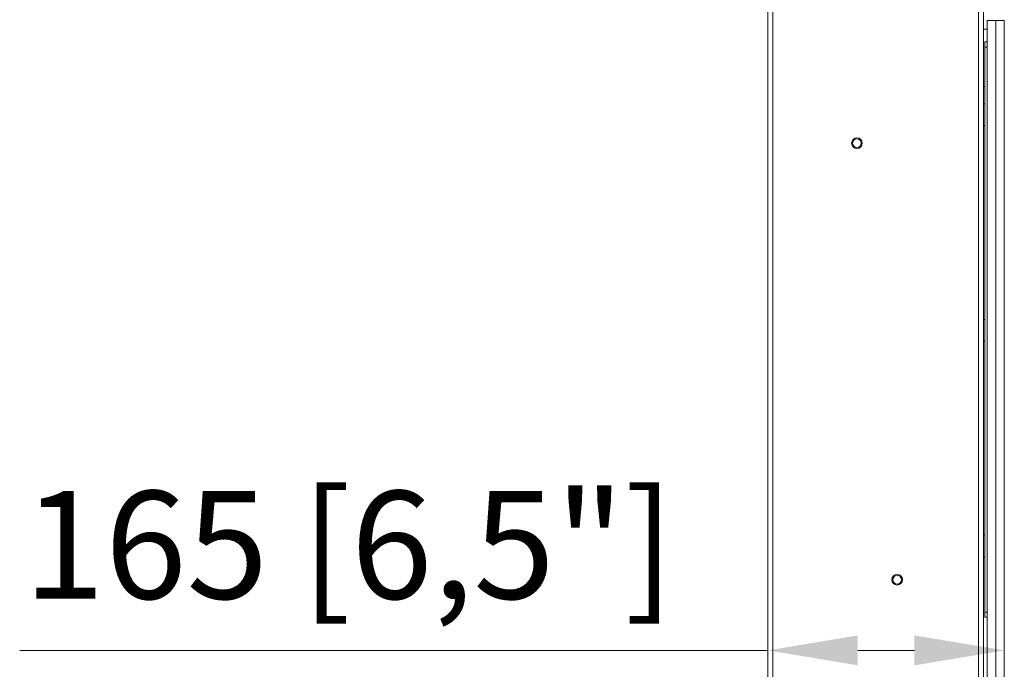
# Model space of a CAD drawing. Units: millimetres. Extents: x 900 to 1312, y 4 to 284.
# Drawn here: x 933 to 961, y 110 to 128 of the extents above; entities that cross this region are included whole.
import ezdxf

# ---------------------------------------------------------------- set-up
doc = ezdxf.new("R2010")
doc.units = ezdxf.units.MM
doc.header["$PDSIZE"] = -1
doc.layers.add('DIMENSIONS', color=252, linetype='Continuous')
doc.styles.get("Standard").update_dxf_attribs({"font": 'arial.ttf'})
doc.dimstyles.new('ISO-25 - ab', dxfattribs={"dimtxt": 3, "dimasz": 2.5, "dimexe": 1.25, "dimexo": 0.625, "dimtad": 1, "dimdec": 0, "dimlfac": 25, "dimrnd": 5, "dimzin": 1, "dimtxsty": 'Standard', "dimcen": 2.5, "dimadec": 0, "dimazin": 0, "dimtfac": 1, "dimtdec": 0, "dimtmove": 0, "dimatfit": 3, "dimfxl": 1, "dimlwd": 15, "dimlwe": 15, "dimarcsym": 0})

# ---------------------------------------------------------------- blocks, each defined once
blk = doc.blocks.new('*D27')
at = {"layer": 'Defpoints', "color": 0, "lineweight": 15, "transparency": 16777216}
for p in [(954.133, 113.411), (960.713, 113.411), (954.133, 110.662)]:
    blk.add_point(p, dxfattribs=at)
at = {"layer": 'DIMENSIONS', "color": 0, "lineweight": 15, "transparency": 16777216}
for p, q in [((954.133, 112.786), (954.133, 109.412)), ((960.713, 112.786), (960.713, 109.412)), ((954.133, 110.662), (933.312, 110.662)), ((958.213, 110.662), (956.633, 110.662))]:
    blk.add_line(p, q, dxfattribs=at)
for points in [[(956.633, 111.078), (956.633, 110.245), (954.133, 110.662)], [(958.213, 111.078), (958.213, 110.245), (960.713, 110.662)]]:
    blk.add_solid(points, dxfattribs=at)
at = {"layer": 'DIMENSIONS', "color": 0, "lineweight": 15, "transparency": 16777216, "insert": (942.473, 113.209), "char_height": 3, "attachment_point": 5}
blk.add_mtext('165 [6,5"]', dxfattribs=at)

msp = doc.modelspace()

# ---------------------------------------------------------------- linework, layer by layer
at = {"color": 7, "linetype": 'Continuous', "lineweight": 15}
for p, q in [((954.133, 92.508), (954.133, 137.328)), ((960.133, 92.516), (960.133, 134.988)), ((960.473, 128.188), (960.233, 128.188)), ((960.233, 128.188), (960.233, 94.368)), ((960.473, 94.368), (960.473, 128.188)), ((960.473, 128.188), (960.713, 128.188)), ((960.713, 128.188), (960.713, 94.368)), ((960.133, 127.948), (960.233, 127.948)), ((960.173, 127.588), (960.233, 127.588)), ((960.173, 127.448), (960.173, 127.588)), ((960.173, 127.448), (960.233, 127.448)), ((960.173, 111.728), (960.173, 127.448)), ((960.173, 126.898), (960.173, 126.898)), ((960.173, 126.678), (960.173, 126.678)), ((960.133, 126.348), (960.173, 126.348)), ((960.173, 125.868), (960.133, 125.868)), ((960.133, 125.268), (960.173, 125.268)), ((960.173, 119.868), (960.133, 119.868)), ((960.133, 119.268), (960.173, 119.268)), ((960.173, 113.868), (960.133, 113.868)), ((960.133, 113.268), (960.173, 113.268)), ((960.173, 112.498), (960.173, 112.498)), ((960.173, 112.278), (960.173, 112.278)), ((960.173, 111.728), (960.233, 111.728)), ((960.173, 111.588), (960.173, 111.728)), ((960.173, 111.588), (960.233, 111.588))]:
    msp.add_line(p, q, dxfattribs=at)
at = {"color": 8, "linetype": 'Continuous', "lineweight": 15}
for p, q in [((954.273, 92.516), (954.273, 137.248)), ((959.993, 92.516), (959.993, 134.988))]:
    msp.add_line(p, q, dxfattribs=at)
at = {"color": 7, "linetype": 'Continuous', "lineweight": 15}
for centre, radius in [((956.613, 124.772), 0.148), ((956.613, 124.772), 0.12), ((957.733, 112.628), 0.148), ((957.733, 112.628), 0.12)]:
    msp.add_circle(centre, radius, dxfattribs=at)

# ---------------------------------------------------------------- dimensions: what is measured, and where the dimension line sits
at = {"layer": 'DIMENSIONS', "lineweight": 15}
dim = msp.add_linear_dim(base=(954.1331307, 110.6617097), p1=(960.7131306, 113.4106732), p2=(954.1331307, 113.4106732), dimstyle='ISO-25 - ab', dxfattribs=at)
dim.commit()
dim.dimension.update_dxf_attribs({"geometry": '*D27', "text_midpoint": (942.47266, 113.2092882)})

doc.saveas('drawing.dxf')
